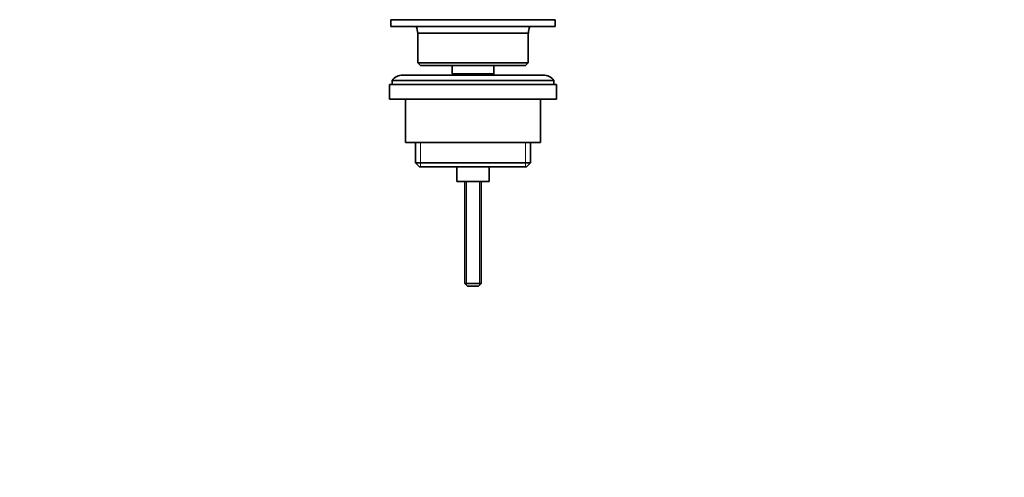
# Model space of a CAD drawing. Units: millimetres. Extents: x 0 to 1478, y 0 to 1758.
# Drawn here: x 1113 to 1478, y 879 to 1048 of the extents above; entities that cross this region are included whole.
import ezdxf
from ezdxf import colors
from ezdxf.entities.mleader import LeaderData, LeaderLine
from ezdxf.math import Vec2, Vec3

# ---------------------------------------------------------------- set-up
doc = ezdxf.new("R2010")
doc.units = ezdxf.units.MM
doc.layers.add('DV4_Défaut', color=7, linetype='Continuous')
doc.layers.add('Défaut', color=7, linetype='Continuous')

# ---------------------------------------------------------------- blocks, each defined once
blk = doc.blocks.new('_DOT')
at = {"color": 0}
blk.add_line((0, 0), (-1, 0), dxfattribs=at)
at = {"color": 0, "const_width": 0.333}
blk.add_lwpolyline([(-0.1665, 0, 1), (0.1665, 0, 1)], format="xyb", close=True, dxfattribs=at)
blk = doc.blocks.new('SE3')
at = {"layer": 'DV4_Défaut', "color": 7, "linetype": 'Continuous', "lineweight": 35}
for p, q in [((1250.5, 1048.45), (1311.5, 1048.45)), ((1250.5, 1048.45), (1250.5, 1045.95)), ((1311.5, 1045.95), (1311.5, 1048.45)), ((1250.5, 1045.95), (1311.5, 1045.95)), ((1260.5, 1043.45), (1301.5, 1043.45)), ((1260.5, 1043.45), (1260.5, 1032.45)), ((1301.5, 1032.45), (1301.5, 1043.45)), ((1260.5, 1032.45), (1301.5, 1032.45)), ((1260.5, 1032.45), (1261.5, 1031.45)), ((1261.5, 1031.45), (1300.5, 1031.45)), ((1273.25, 1031.45), (1273.25, 1028.45)), ((1288.75, 1028.45), (1288.75, 1031.45)), ((1300.5, 1031.45), (1301.5, 1032.45)), ((1251, 1025.95), (1311, 1025.95)), ((1251, 1025.95), (1251, 1024.45)), ((1307, 1027.95), (1255, 1027.95)), ((1273.25, 1028.45), (1288.75, 1028.45)), ((1273.25, 1028.45), (1273.72, 1027.95)), ((1288.29, 1027.95), (1288.75, 1028.45)), ((1311, 1024.45), (1311, 1025.95)), ((1250, 1024.45), (1312, 1024.45)), ((1250, 1024.45), (1250, 1018.95)), ((1312, 1018.95), (1312, 1024.45)), ((1250, 1018.95), (1312, 1018.95)), ((1256, 1018.95), (1256, 1002.95)), ((1306, 1002.95), (1306, 1018.95)), ((1256, 1002.95), (1306, 1002.95)), ((1259.65, 1002.95), (1259.65, 995.45)), ((1302.35, 995.45), (1302.35, 1002.95)), ((1259.65, 995.45), (1302.35, 995.45)), ((1259.65, 995.45), (1261.15, 993.95)), ((1261.15, 993.95), (1300.85, 993.95)), ((1275, 993.95), (1275, 988.45)), ((1287, 988.45), (1287, 993.95)), ((1300.85, 993.95), (1302.35, 995.45)), ((1275, 988.45), (1287, 988.45)), ((1278, 988.45), (1278, 950.75)), ((1284, 950.75), (1284, 988.45)), ((1278, 950.75), (1284, 950.75)), ((1278, 950.75), (1279, 949.75)), ((1279, 949.75), (1283, 949.75)), ((1283, 949.75), (1284, 950.75))]:
    blk.add_line(p, q, dxfattribs=at)
at = {"layer": 'DV4_Défaut', "color": 7, "linetype": 'Continuous', "lineweight": 18}
for p, q in [((1261.53, 1002.95), (1261.53, 993.95)), ((1300.48, 1002.95), (1300.48, 993.95)), ((1278.62, 988.45), (1278.62, 950.13)), ((1283.39, 988.45), (1283.39, 950.13))]:
    blk.add_line(p, q, dxfattribs=at)
at = {"layer": 'DV4_Défaut', "color": 7, "linetype": 'Continuous', "lineweight": 35}
for centre, radius, start, end in [((1252.66, 1043.08), 7.85, 2.6706, 21.4032), ((1309.35, 1043.08), 7.85, 158.5968, 177.3294), ((1255, 1022.95), 5, 90, 143.1301), ((1307, 1022.95), 5, 36.8699, 90)]:
    blk.add_arc(centre, radius, start, end, dxfattribs=at)

msp = doc.modelspace()

# ---------------------------------------------------------------- block references
at = {"layer": 'Défaut'}
msp.add_blockref('SE3', (0, 0), dxfattribs=at)

# ---------------------------------------------------------------- leaders
at = {"layer": 'Défaut', "color": 7, "linetype": 'Continuous', "lineweight": 18}
ml = msp.add_multileader_mtext('Standard', dxfattribs=at)
ml.set_content('{\\pxsm0.9;\\fSolid Edge ISO|b1||i0||c0|p34;\\W1.;29/06/2020\\P}', color=256)
ml.set_leader_properties()
ml.set_arrow_properties(name='DOT')
ml.build(insert=Vec2(0, 0))
ml.multileader.update_dxf_attribs({"leader_type": 0, "dogleg_length": 0, "arrow_head_size": 12})
ctx = ml.context
ctx.base_point, ctx.char_height, ctx.arrow_head_size, ctx.landing_gap_size = Vec3(1390.41, 1750.71), 12, 12, 4.2
notes = []
notes.append((ctx, [(0, (0, 0, 0), (0, 0), (1, 0), 1, [])]))
ctx.mtext.insert = Vec3(1392.41, 1756.83)
for ctx, leaders in notes:
    for number, flags, end, landing, length, lines in leaders:
        leader = LeaderData()
        leader.index, (leader.has_last_leader_line, leader.has_dogleg_vector, leader.attachment_direction) = number, flags
        leader.last_leader_point, leader.dogleg_vector, leader.dogleg_length = Vec3(end), Vec3(landing), length
        for number, points, colour, breaks in lines:
            line = LeaderLine()
            line.index, line.vertices, line.color, line.breaks = number, Vec3.list(points), colors.encode_raw_color(colour), breaks
            leader.lines.append(line)
        ctx.leaders.append(leader)

doc.saveas('drawing.dxf')
